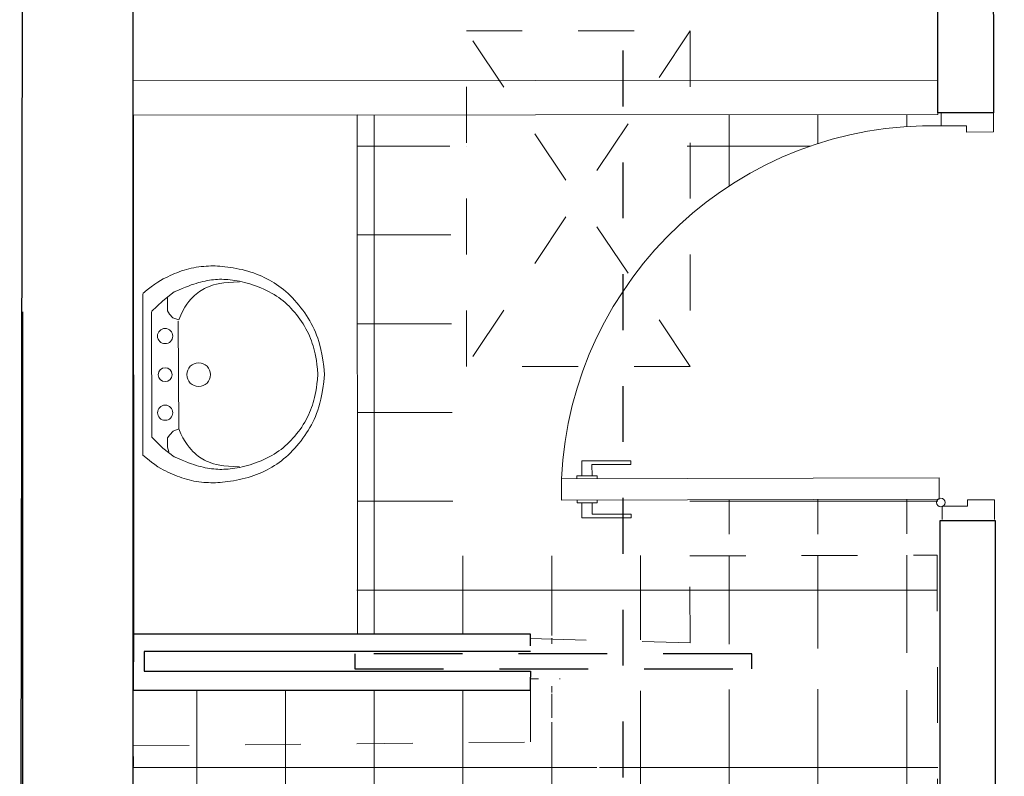
# Model space of a CAD drawing. Units: millimetres. Extents: x 0 to 47737, y 21766 to 21978.
# Drawn here: x 47725 to 47727, y 21848 to 21850 of the extents above; entities that cross this region are included whole.
import ezdxf

# ---------------------------------------------------------------- set-up
doc = ezdxf.new("R2010")
doc.units = ezdxf.units.MM
doc.header["$LTSCALE"] = 0.5
for name, pattern in [('DASHED2', [9.524999999999999, 6.35, -3.175]), ('HIDDEN2', [4.762499999999999, 3.175, -1.5875]), ('PHANTOM2', [31.750000000000004, 15.875, -3.175, 3.175, -3.175, 3.175, -3.175])]:
    doc.linetypes.add(name, pattern=pattern)
for name, color, linetype, lineweight in [('A-Elev-Iden', 7, 'PHANTOM2', 25), ('ARTEFACTOS', 8, 'Continuous', 9), ('MOBIL', 8, 'Continuous', 15), ('MUROS', 7, 'Continuous', 30), ('TABIQUES', 7, 'Continuous', 30), ('VENTANAS', 8, 'Continuous', 15)]:
    doc.layers.add(name, color=color, linetype=linetype, lineweight=lineweight)
doc.layers.add('TERRENO', color=7, linetype='Continuous')

# ---------------------------------------------------------------- blocks, each defined once
blk = doc.blocks.new('Lavavo-pl-002')
for p, q in [((0.06276760008512944, 0.1448900753164343), (0.06276760008512969, -0.1431099246835653)), ((0.0984673511145881, 0.1331754729951317), (0.1190376716024112, 0.1489549544181287)), ((0.07876760008512934, 0.1139758045059323), (0.0984673511145881, 0.1331754729951317)), ((0.1069158750883221, 0.1148272386744638), (0.1069158750883221, 0.1396563310437069)), ((0.1069158750883221, 0.1232674254414195), (0.1069158750883221, 0.1317076137546654)), ((0.07876760008512915, 0.112890075316435), (0.07876760008512934, -0.1111099246835603)), ((0.1109564739263518, 0.1093227672958603), (0.1069158750883221, 0.1148272386744638)), ((0.1168337090345591, 0.1027174038063423), (0.1109564739263518, 0.1093227672958603)), ((0.1263037652066322, 0.09643970404368774), (0.1271173486645134, -0.09618946043609086)), ((0.1168337090345591, -0.09985152398397032), (0.1109564739263518, -0.1064568874734883)), ((0.07876760008512934, -0.1111099246835603), (0.0984673511145881, -0.1303095931727597)), ((0.1109564739263518, -0.1064568874734883), (0.1069158750883221, -0.1119613588520918)), ((0.1069158750883221, -0.1119613588520918), (0.1069158750883221, -0.1204015456190475)), ((0.1069158750883221, -0.1204015456190475), (0.1069158750883221, -0.1288417339322934)), ((0.0984673511145881, -0.1303095931727597), (0.1190376716024112, -0.1460890745957567)), ((0.1069158750883221, -0.1288417339322934), (0.1094871639538487, -0.1369149566622777))]:
    blk.add_line(p, q)
for points in [[(0.06276760008512969, 0.1459758045059373), (0.0708985949044259, 0.1526925717510568), (0.07802171773169439, 0.1582415910344659), (0.084280950280082, 0.1627848364796125), (0.08982027426273553, 0.1664842822099449), (0.09478367139280178, 0.1695019023489109), (0.09931512338342759, 0.1719996710199589), (0.1035586119477598, 0.1741395623465367), (0.1076581187989451, 0.1760835504520926), (0.1117350438055432, 0.1779644932072549), (0.1158204594577641, 0.1797987834713737), (0.1199228564012309, 0.1815736978509793), (0.1240507252815664, 0.1832765129526021), (0.1282125567443934, 0.1848945053827724), (0.1324168414353351, 0.1864149517480207), (0.1366720700000141, 0.1878251286548773), (0.1409867330840535, 0.1891123127098726), (0.1453643684564627, 0.1902666079395528), (0.1497887023797979, 0.1912894280505286), (0.1542385082400018, 0.1921850141694262), (0.1586925594230173, 0.1929576074228719), (0.1631296293147868, 0.1936114489374924), (0.1675284913012534, 0.1941507798399138), (0.1718679187683595, 0.1945798412567627), (0.1761266851020481, 0.1949028743146654), (0.1802938232180004, 0.1951234132863139), (0.1843994041508517, 0.1952421650286627), (0.1884837584649761, 0.195259129544732), (0.1925872167247474, 0.1951743068375417), (0.1967501094945395, 0.194987696910112), (0.2010127673387264, 0.194699299765463), (0.2054155208216821, 0.1943091154066149), (0.2099987005077805, 0.1938171438365876), (0.2147891934407158, 0.1932226782024536), (0.2197601125814634, 0.192522184227494), (0.2248711273703192, 0.1917114207790421), (0.2300819072475791, 0.1907861467244315), (0.2353521216535387, 0.1897421209309955), (0.240641440028494, 0.1885751022660676), (0.2459095318127406, 0.187280849596981), (0.2511160664465744, 0.1858551217910694), (0.2562277889059755, 0.1842950914265548), (0.2612397463096606, 0.1826035859252151), (0.2661540613120311, 0.1807848464197169), (0.2709728565674878, 0.1788431140427267), (0.2756982547304321, 0.1767826299269111), (0.280332378455265, 0.1746076352049367), (0.2848773503963878, 0.1723223710094701), (0.2893352932082014, 0.169931078473178), (0.2937093908769773, 0.1674348178789752), (0.2980070727164682, 0.1648219261107703), (0.3022368293722969, 0.1620775592027201), (0.3064071514900864, 0.1591868731889816), (0.3105265297154595, 0.1561350241037116), (0.3146034546940392, 0.1529071679810669), (0.3186464170714483, 0.1494884608552045), (0.3226639074933097, 0.1458640587602812), (0.3266598175067015, 0.1420258328579312), (0.3306196422645216, 0.1379925148196967), (0.3345242778211231, 0.1337895514445976), (0.338354620230859, 0.1294423895316534), (0.3420915655480824, 0.1249764758798839), (0.3457160098271465, 0.1204172572883087), (0.3492088491224041, 0.1157901805559474), (0.3525509794882085, 0.1111206924818197), (0.3557275422993891, 0.1064268178815203), (0.3587406602126821, 0.1016968936369443), (0.3615967012053001, 0.09691183464656192), (0.3643020332544555, 0.09205255580884335), (0.3668630243373611, 0.08709997202225878), (0.3692860424312293, 0.08203499818527837), (0.3715774555132728, 0.07683854919637231), (0.373743631560704, 0.07149153995401081), (0.3757923536552264, 0.0659370685815783), (0.3777370652965057, 0.05996696610211631), (0.3795926250886986, 0.05333524676358058), (0.3813738916359615, 0.04579592481392691), (0.3830957235424511, 0.03710301450111106), (0.3847729794123239, 0.02701053007308881), (0.3864205178497365, 0.01527248577781592), (0.3880531974588454, 0.001642895863248178)], [(0.1190376716024112, 0.1489549544181287), (0.1265548079607985, 0.1521291990198941), (0.1332595342083556, 0.1549038589370177), (0.1392594182907235, 0.1573190531617589), (0.1446620281535434, 0.1594149006863773), (0.1495749317424567, 0.1612315205031324), (0.1541056970031044, 0.1628090316042837), (0.1583618918811277, 0.1641875529820906), (0.162451084322168, 0.1654072036288126), (0.1664634449456938, 0.1665017694662249), (0.1704195550664839, 0.1674797041341653), (0.1743225986731447, 0.168343128201987), (0.1781757597542824, 0.1690941622390436), (0.1819822222985033, 0.1697349268146883), (0.1857451702944138, 0.1702675424982747), (0.18946778773062, 0.170694129859156), (0.1931532585957283, 0.1710168094666858), (0.1968077739825869, 0.171237348460985), (0.200449553401011, 0.1713561002652458), (0.2040998234650581, 0.171373064873428), (0.2077798107887854, 0.1712882422794915), (0.2115107419862501, 0.1711016324773959), (0.2153138436715094, 0.1708132354611011), (0.2192103424586208, 0.1704230512245669), (0.2232214649616413, 0.1699310797617531), (0.2273634849180149, 0.1693359073572407), (0.2316328645587321, 0.1686304654580955), (0.23602111323817, 0.1678062718020042), (0.2405197403107057, 0.166854844126654), (0.2451202551307162, 0.1657677001697316), (0.2498141670525786, 0.1645363576689239), (0.2545929854306701, 0.163152334361918), (0.2594482196193678, 0.1616071479864007), (0.2643671336502372, 0.1598954971288038), (0.2693200102635982, 0.1580248037705388), (0.2742728868769592, 0.1560056707417622), (0.2791918009078286, 0.1538487008726305), (0.2840427897737148, 0.1515644969933), (0.2887918908921262, 0.1491636619339271), (0.293405141680571, 0.1466567985246684), (0.2978485795565577, 0.1440545095956802), (0.3020974401370196, 0.1413642171283741), (0.3061637518365891, 0.1385806197091818), (0.3100687412693233, 0.1356952350757904), (0.3138336350492795, 0.1326995809658867), (0.3174796597905152, 0.1295851751171576), (0.3210280421070874, 0.12634353526729), (0.3245000086130535, 0.1229661791539709), (0.3279167859224707, 0.1194446245148871), (0.3312928788878891, 0.1157746302193856), (0.3346159053158294, 0.1119689196634525), (0.3378667612513052, 0.1080444573747343), (0.3410263427393302, 0.1040182078808772), (0.3440755458249181, 0.09990713570952746), (0.3469952665530823, 0.09572820538833135), (0.3497664009688365, 0.09149838144493515), (0.3523698451171942, 0.08723462840698513), (0.3547916248099841, 0.0829505532404024), (0.3570382849262947, 0.0786463326642074), (0.3591215001120295, 0.0743187858356954), (0.3610529450130921, 0.0699647319121617), (0.3628442942753859, 0.06558099005090154), (0.3645072225448146, 0.06116437940921023), (0.3660534044672815, 0.05671171914438303), (0.3674945146886903, 0.0522198284137152), (0.3688411665207393, 0.04766043299791944), (0.3700997279383063, 0.04290488517137796), (0.3712755055820636, 0.0377994438318904), (0.372373806092684, 0.03219036787725638), (0.37339993611084, 0.02592391620527551), (0.3743592022772041, 0.01884634771374744), (0.3752569112324489, 0.01080392130047179), (0.3760983696172469, 0.001642895863248177)], [(0.1271173486645134, 0.09905534025846285), (0.1308397192649471, 0.1075445836259535), (0.1345737882171754, 0.1149412436145425), (0.1382899864857958, 0.1213517217147725), (0.1419587450354055, 0.1268824194171862), (0.1455504948306018, 0.1316397382123264), (0.1490356668359821, 0.1357300795907357), (0.1523846920161436, 0.1392598450429568), (0.1555680013356837, 0.1423354360595325), (0.1585733361240785, 0.1450531192461569), (0.1614576791703193, 0.1474686216691295), (0.1642953236282762, 0.1496275355099015), (0.1671605626518195, 0.1515754529499238), (0.1701276893948193, 0.1533579661706476), (0.1732709970111456, 0.1550206673535238), (0.1766647786546688, 0.1566091486800036), (0.1803833274792588, 0.1581690023315379), (0.1845110192810468, 0.1597293860986072), (0.1891725604252075, 0.1612537202078095), (0.1945027399191766, 0.1626889904947721), (0.2006363467703896, 0.1639821827951225), (0.2077081699862822, 0.1650802829444881), (0.2158529985742902, 0.1659302767784963), (0.225205621541849, 0.1664791501327745), (0.2359008278963943, 0.16667388884295)], [(0.1271173486645134, 0.09905534025846285), (0.1168337090345591, 0.1027174038063423)], [(0.06276760008512969, -0.1431099246835653), (0.0708985949044259, -0.1498266919286848), (0.07802171773169439, -0.1553757112120939), (0.084280950280082, -0.1599189566572405), (0.08982027426273553, -0.1636184023875729), (0.09478367139280178, -0.1666360225265389), (0.09931512338342759, -0.1691337911975869), (0.1035586119477598, -0.1712736825241647), (0.1076581187989451, -0.1732176706297206), (0.1117350438055432, -0.1750986133848829), (0.1158204594577641, -0.1769329036490017), (0.1199228564012309, -0.1787078180286073), (0.1240507252815664, -0.1804106331302301), (0.1282125567443934, -0.1820286255604004), (0.1324168414353351, -0.1835490719256487), (0.1366720700000141, -0.1849592488325053), (0.1409867330840535, -0.1862464328875006), (0.1453643684564627, -0.1874007281171808), (0.1497887023797979, -0.1884235482281566), (0.1542385082400018, -0.1893191343470542), (0.1586925594230173, -0.1900917276004999), (0.1631296293147868, -0.1907455691151204), (0.1675284913012534, -0.1912849000175418), (0.1718679187683595, -0.1917139614343907), (0.1761266851020481, -0.1920369944922934), (0.1802938232180004, -0.1922575334639419), (0.1843994041508517, -0.1923762852062907), (0.1884837584649761, -0.19239324972236), (0.1925872167247474, -0.1923084270151697), (0.1967501094945395, -0.19212181708774), (0.2010127673387264, -0.1918334199430911), (0.2054155208216821, -0.1914432355842429), (0.2099987005077805, -0.1909512640142156), (0.2147891934407158, -0.1903567983800816), (0.2197601125814634, -0.189656304405122), (0.2248711273703192, -0.1888455409566701), (0.2300819072475791, -0.1879202669020595), (0.2353521216535387, -0.1868762411086235), (0.240641440028494, -0.1857092224436956), (0.2459095318127406, -0.1844149697746091), (0.2511160664465744, -0.1829892419686974), (0.2562277889059755, -0.1814292116041828), (0.2612397463096606, -0.1797377061028432), (0.2661540613120311, -0.1779189665973449), (0.2709728565674878, -0.1759772342203547), (0.2756982547304321, -0.1739167501045391), (0.280332378455265, -0.1717417553825647), (0.2848773503963878, -0.1694564911870982), (0.2893352932082014, -0.167065198650806), (0.2937093908769773, -0.1645689380566032), (0.2980070727164682, -0.1619560462883983), (0.3022368293722969, -0.1592116793803481), (0.3064071514900864, -0.1563209933666096), (0.3105265297154595, -0.1532691442813396), (0.3146034546940392, -0.1500412881586949), (0.3186464170714483, -0.1466225810328325), (0.3226639074933097, -0.1429981789379093), (0.3266598175067015, -0.1391599530355592), (0.3306196422645216, -0.1351266349973247), (0.3345242778211231, -0.1309236716222256), (0.338354620230859, -0.1265765097092814), (0.3420915655480824, -0.1221105960575119), (0.3457160098271465, -0.1175513774659367), (0.3492088491224041, -0.1129243007335754), (0.3525509794882085, -0.1082548126594477), (0.3557275422993891, -0.1035609380591483), (0.3587406602126821, -0.09883101381457228), (0.3615967012053001, -0.09404595482418993), (0.3643020332544555, -0.08918667598647136), (0.3668630243373611, -0.08423409219988678), (0.3692860424312293, -0.07916911836290638), (0.3715774555132728, -0.07397266937400032), (0.373743631560704, -0.06862566013163883), (0.3757923536552264, -0.06307118875920632), (0.3777370652965057, -0.05710108627974432), (0.3795926250886986, -0.0504693669412086), (0.3813738916359615, -0.04293004499155492), (0.3830957235424511, -0.03423713467873907), (0.3847729794123239, -0.02414465025071681), (0.3864205178497365, -0.01240660595544393), (0.3880531974588454, 0.001222983959123813)], [(0.1190376716024112, -0.1460890745957567), (0.1265548079607985, -0.1492633191975221), (0.1332595342083556, -0.1520379791146457), (0.1392594182907235, -0.1544531733393869), (0.1446620281535434, -0.1565490208640054), (0.1495749317424567, -0.1583656406807605), (0.1541056970031044, -0.1599431517819117), (0.1583618918811277, -0.1613216731597186), (0.162451084322168, -0.1625413238064407), (0.1664634449456938, -0.1636358896438529), (0.1704195550664839, -0.1646138243117933), (0.1743225986731447, -0.165477248379615), (0.1781757597542824, -0.1662282824166716), (0.1819822222985033, -0.1668690469923163), (0.1857451702944138, -0.1674016626759027), (0.18946778773062, -0.167828250036784), (0.1931532585957283, -0.1681509296443138), (0.1968077739825869, -0.168371468638613), (0.200449553401011, -0.1684902204428738), (0.2040998234650581, -0.1685071850510561), (0.2077798107887854, -0.1684223624571195), (0.2115107419862501, -0.1682357526550239), (0.2153138436715094, -0.1679473556387291), (0.2192103424586208, -0.1675571714021949), (0.2232214649616413, -0.1670651999393811), (0.2273634849180149, -0.1664700275348688), (0.2316328645587321, -0.1657645856357235), (0.23602111323817, -0.1649403919796323), (0.2405197403107057, -0.163988964304282), (0.2451202551307162, -0.1629018203473596), (0.2498141670525786, -0.1616704778465519), (0.2545929854306701, -0.160286454539546), (0.2594482196193678, -0.1587412681640287), (0.2643671336502372, -0.1570296173064318), (0.2693200102635982, -0.1551589239481668), (0.2742728868769592, -0.1531397909193903), (0.2791918009078286, -0.1509828210502585), (0.2840427897737148, -0.148698617170928), (0.2887918908921262, -0.1462977821115551), (0.293405141680571, -0.1437909187022964), (0.2978485795565577, -0.1411886297733082), (0.3020974401370196, -0.1384983373060021), (0.3061637518365891, -0.1357147398868098), (0.3100687412693233, -0.1328293552534184), (0.3138336350492795, -0.1298337011435147), (0.3174796597905152, -0.1267192952947856), (0.3210280421070874, -0.123477655444918), (0.3245000086130535, -0.1201002993315989), (0.3279167859224707, -0.1165787446925151), (0.3312928788878891, -0.1129087503970136), (0.3346159053158294, -0.1091030398410805), (0.3378667612513052, -0.1051785775523623), (0.3410263427393302, -0.1011523280585052), (0.3440755458249181, -0.09704125588715545), (0.3469952665530823, -0.09286232556595936), (0.3497664009688365, -0.08863250162256316), (0.3523698451171942, -0.08436874858461314), (0.3547916248099841, -0.08008467341803041), (0.3570382849262947, -0.07578045284183542), (0.3591215001120295, -0.07145290601332342), (0.3610529450130921, -0.0670988520897897), (0.3628442942753859, -0.06271511022852956), (0.3645072225448146, -0.05829849958683823), (0.3660534044672815, -0.05384583932201104), (0.3674945146886903, -0.04935394859134321), (0.3688411665207393, -0.04479455317554744), (0.3700997279383063, -0.04003900534900597), (0.3712755055820636, -0.0349335640095184), (0.372373806092684, -0.02932448805488438), (0.37339993611084, -0.02305803638290353), (0.3743592022772041, -0.01598046789137545), (0.3752569112324489, -0.007938041478099801), (0.3760983696172469, 0.001222983959123815)], [(0.1271173486645134, -0.09618946043609086), (0.1168337090345591, -0.09985152398397032)], [(0.1271173486645134, -0.09618946043609086), (0.1308397192649471, -0.1046787038035815), (0.1345737882171754, -0.1120753637921705), (0.1382899864857958, -0.1184858418924005), (0.1419587450354055, -0.1240165395948142), (0.1455504948306018, -0.1287738583899544), (0.1490356668359821, -0.1328641997683637), (0.1523846920161436, -0.1363939652205848), (0.1555680013356837, -0.1394695562371605), (0.1585733361240785, -0.1421872394237849), (0.1614576791703193, -0.1446027418467575), (0.1642953236282762, -0.1467616556875295), (0.1671605626518195, -0.1487095731275519), (0.1701276893948193, -0.1504920863482757), (0.1732709970111456, -0.1521547875311519), (0.1766647786546688, -0.1537432688576316), (0.1803833274792588, -0.1553031225091659), (0.1845110192810468, -0.1568635062762352), (0.1891725604252075, -0.1583878403854375), (0.1945027399191766, -0.1598231106724001), (0.2006363467703896, -0.1611163029727505), (0.2077081699862822, -0.1622144031221162), (0.2158529985742902, -0.1630643969561243), (0.225205621541849, -0.1636132703104025), (0.2359008278963943, -0.163808009020578)]]:
    blk.add_lwpolyline(points)
for centre, radius in [((0.1027676000851274, 0.06997580450593532), 0.01358511049612349), ((0.1627676000851296, 0.0008900753164345554), 0.02121230500171312), ((0.1027676000851273, 0.0008900753164345016), 0.0124710059787313), ((0.1027676000851274, -0.06710992468356335), 0.01358511049612349)]:
    blk.add_circle(centre, radius)
blk = doc.blocks.new('Puerta1-pl-002')
for p, q in [((-0.1033663195647705, 1.07437674915181), (-0.1033663195647705, 0.1372314817681399)), ((-0.05011361169084694, 1.07437674915181), (-0.1033663195647705, 1.07437674915181)), ((-0.05011361169084694, 1.07437674915181), (-0.05011361169084694, 0.1372314817681399)), ((-0.1103512819793195, 1.035875143691328), (-0.1103512819793195, 0.9858558765849068)), ((-0.1103512819793195, 1.035875143691328), (-0.1033663195647705, 1.035875143691328)), ((-0.04312864927652527, 1.035875143691328), (-0.05011361169084694, 1.035875143691328)), ((-0.04312864927652527, 1.035875143691328), (-0.04312864927652527, 0.9858558765849068)), ((-0.1475132123648564, 1.023648729267762), (-0.1475132123648564, 0.9017151647294952)), ((-0.1475132123648564, 1.023648729267762), (-0.1103512819793195, 1.023648729267762)), ((-0.005966718890874745, 1.023648729267762), (-0.04312864927652527, 1.023648729267762)), ((-0.005966718890874745, 1.023648729267762), (-0.005966718890874745, 0.9017151647294952)), ((-0.1383224777983401, 0.9985702423987561), (-0.1383224777983401, 0.9017151647294952)), ((-0.1383224777983401, 0.9985702423987561), (-0.1103512819793195, 0.9985702423987561)), ((-0.1103512819793195, 0.9858558765849068), (-0.1033663195647705, 0.9858558765849068)), ((-0.04312864927652527, 0.9858558765849068), (-0.05011361169084694, 0.9858558765849068)), ((-0.01515745345727737, 0.9985702423987561), (-0.04312864927652527, 0.9985702423987561)), ((-0.01515745345727737, 0.9985702423987561), (-0.01515745345727737, 0.9017151647294952)), ((-0.1475132123648564, 0.9017151647294952), (-0.1383224777983401, 0.9017151647294952)), ((-0.005966718890874745, 0.9017151647294952), (-0.01515745345727737, 0.9017151647294952)), ((-0.9767718424043892, 0.1295690400889384), (-1.010105175737806, 0.1295690400889384)), ((-0.9767718424043892, 0.1295690400889384), (-0.9767718424043892, 0.06666666666666288)), ((-0.05011361169084694, 0.1372314817681399), (-0.1033663195647705, 0.1372314817681399)), ((-0.03333333333347355, 0.1295690400889384), (-1.13686837721616e-13, 0.1295690400889384)), ((-0.03333333333347355, 0.1295690400889384), (-0.03333333333347355, 0.06666666666666288)), ((-0.9613842474423677, 0.06666666666666288), (-0.9767718424043892, 0.06666666666666288)), ((-0.9613842474423677, 0.06666666666666288), (-0.9613842474423677, -2.842170943040401e-14)), ((-0.04872092829555186, 0.06666666666666288), (-0.03333333333347355, 0.06666666666666288)), ((-0.04872092829555186, 0.06666666666666288), (-0.04872092829555186, -5.684341886080801e-14)), ((-0.9613842474423677, -2.842170943040401e-14), (-1.010105175737806, 2.842170943040401e-14)), ((-0.04872092829555186, -5.684341886080801e-14), (0, 0))]:
    blk.add_line(p, q)
blk.add_circle((-0.04211211880073051, 0.1328436718424655), 0.01064309521024434)
blk.add_arc((-0.05712273854845762, 0.1555243753366824), 0.9200153007699398, 92.88112486787209, 181.6166345332091)
blk = doc.blocks.new('sgt')
at = {"layer": 'ARTEFACTOS', "ltscale": 0.1}
h = blk.add_hatch(dxfattribs=at)
h.set_pattern_fill('NET', color=256, scale=0.05, angle=270)
h.set_pattern_definition([(270, (21859.41327751378, -47735.01649880857), (0.15875, 1.580831309538448e-17), []), (2.197154778051754e-15, (21859.41327751378, -47735.01649880857), (-6.087679127152361e-18, 0.15875), [])])
h.paths.add_polyline_path([(-11.31158981068802, -8.927190048962075), (-11.31158981068802, -9.111217186895374), (-10.8963293703564, -9.111217186895374), (-10.8963293703564, -8.927190048962075)])
edge = h.paths.add_edge_path()
edge.add_line((-10.91168572194874, -8.360095165262464), (-10.91168572195602, -8.888684442550584))
edge.add_line((-10.91168572195602, -8.888684442550584), (-11.31158981068802, -8.888593807096186))
edge.add_line((-11.31158981068802, -8.888593807096186), (-11.31158981068802, -8.927190048962075))
edge.add_line((-11.31158981068802, -8.927190048962075), (-10.8963293703564, -8.927190048962075))
edge.add_line((-10.8963293703564, -8.927190048962075), (-10.8963293703564, -8.806791576796968))
edge.add_line((-10.8963293703564, -8.806791576796968), (-10.29632937035785, -8.806791576796968))
edge.add_line((-10.29632937035785, -8.806791576796968), (-10.29632937035785, -8.927190048962075))
edge.add_line((-10.29632937035785, -8.927190048962075), (-10.01562574950731, -8.927190048962075))
edge.add_arc((-9.383185427221179, -9.020839840566623), 0.6393364096612677, 88.82053029162978, 171.5770265196896, ccw=False)
edge.add_line((-9.370025214077032, -8.381638891325565), (-9.370025214077032, -8.360091500551789))
edge.add_line((-9.370025214077032, -8.360091500551789), (-9.68578268258716, -8.360091500508133))
edge.add_line((-9.68578268258716, -8.360091500508133), (-10.91168572194874, -8.360095165262464))
edge = h.paths.add_edge_path()
edge.add_line((-12.49045686285172, -9.06992961029755), (-12.50093339561863, -9.213657285200497))
edge.add_line((-12.50093339561863, -9.21365728519595), (-12.49569512923517, -8.837249302491728))
edge.add_line((-12.49569512923335, -8.837249302494456), (-12.63911045581335, -8.927190048958428))
edge.add_line((-12.63911045581335, -8.927190048954799), (-12.79639885412218, -9.092317296367115))
edge.add_line((-12.79639885412325, -9.092317296373949), (-12.89711849128179, -9.0561981935057))
edge.add_line((-12.89711849128071, -9.056198193502496), (-12.91718623817724, -9.09223094592744))
edge.add_arc((-12.86717797785604, -9.08183201445354), 0.0510780175410538, -11.83777498765238, 191.7469231735363, ccw=False)
edge.add_line((-12.81718626960355, -9.092310229083523), (-12.8170990273029, -9.092294534413668))
edge.add_line((-12.8170990273029, -9.092294534413668), (-12.8176622220235, -9.802643118207925))
edge.add_line((-12.8176622220235, -9.802643118207925), (-11.51158898178255, -9.802658951193735))
edge.add_line((-11.51158898178255, -9.802658951193735), (-11.51158898178255, -8.363267879365594))
edge.add_line((-11.51158898178255, -8.363267879365594), (-12.81701180999662, -8.363267879365594))
edge.add_line((-12.81701180999517, -8.363267879365594), (-12.81701180999516, -8.38844028375024))
edge.add_arc((-1.16477537110768, -8.615976009466976), 11.65445779666338, 178.8813151719996, 182.3422582080901)
edge.add_line((-12.80949615209829, -9.092278924654238), (-12.49569512923335, -8.806791576796968))
edge.add_line((-12.49569512923335, -8.806791576796968), (-11.89569512923481, -8.806791576796968))
edge.add_line((-11.89569512923481, -8.806791576796968), (-11.89569512923481, -9.206863633669855))
edge.add_line((-11.89569512923481, -9.206863633669855), (-12.49569512923335, -9.206719519926992))
edge.add_line((-12.49569512923335, -9.206719519926992), (-12.49569512923335, -9.05619819349522))
edge.add_line((-12.49569512923335, -9.05619819349522), (-12.4904568628499, -9.06992961029573))
edge = h.paths.add_edge_path(flags=16)
edge.add_arc((-11.81591581125394, -9.348656407899398), 0.1733293757266563, 120.03979565665449, 144.3905315424633, ccw=False)
edge.add_arc((-11.8453871208003, -9.297692383006506), 0.1144575665171258, 89.95457410714943, 120.03979565881329, ccw=False)
edge.add_arc((-11.8453871208294, -9.297692383006506), 0.1144575665172192, 59.869352573564015, 89.95457409216078, ccw=False)
edge.add_arc((-11.87493920502675, -9.34860961229424), 0.1733293757189865, 35.51861663112351, 59.86935257664197, ccw=False)
edge.add_arc((-11.92157478605077, -9.381897316721734), 0.2306263973121355, 16.45148085830732, 35.518616623690775, ccw=False)
edge.add_arc((-11.99517925782857, -9.403632172979997), 0.3073728776373796, -0.04542589491398985, 16.45148086709139, ccw=False)
edge.add_arc((-11.99517925779219, -9.403632172950893), 0.3073728776019023, 343.4576673441624, 359.95457409966986, ccw=False)
edge.add_arc((-11.68022612072673, -9.509909992331814), 0.0276439171292173, 137.2591180952955, 275.7979577735848)
edge.add_arc((-12.27389925625175, -9.454621555065387), 0.6021841302409346, 345.73306630857104, 352.09769341583444, ccw=False)
edge.add_line((-11.69028761843947, -9.603023653857235), (-11.66944163097651, -9.633594431179517))
edge.add_arc((-11.66947655753029, -9.677647354386863), 0.04405293705278313, -0.045425900475606795, 89.9545740995245, ccw=False)
edge.add_line((-11.62542363432294, -9.677682280940644), (-11.62547253149387, -9.739356373444025))
edge.add_arc((-11.6549863465516, -9.745357251973473), 0.03011769948837338, -241.05939773745501, 11.492962609731478, ccw=False)
edge.add_line((-11.66956038126227, -9.719000595607213), (-11.71228236769093, -9.671905234157748))
edge.add_arc((-11.81591246545213, -9.676014915959968), 0.1037115550276273, -112.22902057350541, 2.2710014203938726, ccw=False)
edge.add_line((-11.85514755230543, -9.772018533629307), (-11.8651323164413, -9.772387495286239))
edge.add_arc((-11.83823761494932, -9.584223551071773), 0.1900762869754276, 194.967579896363, 261.8656787699028, ccw=False)
edge.add_line((-12.02186501669348, -9.633315018749272), (-12.03348883356739, -9.633385994275159))
edge.add_arc((-11.80432590043711, -9.575694322506024), 0.2363133066772515, 166.9350868023291, 194.1305513369538, ccw=False)
edge.add_arc((-12.01874926522214, -9.506184508252773), 0.02253160657167327, 225.570330929571, 507.4724699970947)
edge.add_arc((-12.05124016953414, -9.446316994690278), 0.04962207576141223, 285.7791791563845, 432.8114598215201)
edge.add_arc((-12.08349182566599, -9.31849342539499), 0.09310267059382148, 300.2593467764956, 361.317206935683)
edge.add_arc((-11.76933307198487, -9.382018018812232), 0.230626397294308, 144.3905315367117, 163.457667336903, ccw=False)
edge = h.paths.add_edge_path()
edge.add_arc((-12.62749712352888, -9.409190020807728), 0.3974094150972624, -34.342645681427825, 7.1782815921911265, ccw=False)
edge.add_arc((-12.39323209215945, -9.718781082585338), 0.1268999887906989, -151.2930202971229, 42.29446370385898, ccw=False)
edge.add_arc((-12.52530213132923, -9.699648895359132), 0.08273498734755509, 53.056673977125286, 284.5375130115746, ccw=False)
edge.add_arc((-12.17565536440088, -9.417721519661427), 0.3694909482558878, 158.2579387062282, 215.7362624371359, ccw=False)
edge.add_arc((-12.37411109230379, -9.34003065944853), 0.1563800819278124, 91.26215549804022, 157.7634172135609, ccw=False)
edge.add_arc((-12.44022250857233, -9.382305813996936), 0.2082689654584331, 6.278049883411313, 72.4887070881914, ccw=False)
edge = h.paths.add_edge_path(flags=0)
edge.add_arc((-11.80511097613635, -9.35313025333744), 0.1535216477156485, 124.5740632881531, 148.9908175839215, ccw=False)
edge.add_arc((-11.84822337572405, -9.29057470735279), 0.07754878853855339, 89.95457409141329, 124.57406328697829, ccw=False)
edge.add_arc((-11.84822337570222, -9.290574707345513), 0.07754878853195371, 55.335084918938776, 89.95457410835297, ccw=False)
edge.add_arc((-11.89143491306822, -9.353061812973465), 0.1535216477081289, 30.918330617041477, 55.33508491378461, ccw=False)
edge.add_arc((-11.96036220432143, -9.394343902131368), 0.2338657972450303, 13.911419290649974, 30.918330621341283, ccw=False)
edge.add_arc((-12.06961323491123, -9.421403907675995), 0.3464181476650706, -0.04542589836830757, 13.91141929032051, ccw=False)
edge.add_arc((-12.06961323485302, -9.421403907654167), 0.3464181476066223, 345.997728912671, 359.95457409735724, ccw=False)
edge.add_arc((-11.96040524973432, -9.44863711445214), 0.2338657972696077, 328.99081758311576, 345.9977289247557, ccw=False)
edge.add_arc((-11.89154350453464, -9.49002844709321), 0.1535216477014736, 304.57406327460995, 328.9908175705207, ccw=False)
edge.add_arc((-11.84843110497604, -9.552583993063308), 0.07754878855274626, 269.95457410299866, 304.5740632742252, ccw=False)
edge.add_arc((-11.84843110498332, -9.552583993070584), 0.07754878854636033, 235.3350849128082, 269.95457410801623, ccw=False)
edge.add_arc((-11.80521956760276, -9.490096887457184), 0.1535216477190215, 210.9183306245878, 235.3350849038637, ccw=False)
edge.add_arc((-11.7362922764114, -9.44881479828473), 0.2338657972101745, 193.9114192956646, 210.9183306359698, ccw=False)
edge.add_arc((-11.62704124578158, -9.421754792783759), 0.3464181476579482, 179.9545740966444, 193.9114192854752, ccw=False)
edge.add_arc((-11.62704124580341, -9.421754792769207), 0.3464181476361563, 165.9977289033296, 179.9545740991495, ccw=False)
edge.add_arc((-11.73624923097668, -9.39452158597851), 0.2338657972486963, 148.9908175868332, 165.997728905599, ccw=False)
edge = h.paths.add_edge_path(flags=0)
edge.add_line((-11.80260821689444, -9.536954616283765), (-11.88854536006693, -9.536886482586851))
edge.add_arc((-11.84555552948223, -9.510106539957633), 0.05064870048605606, -32.011144656215095, 211.9202928472359, ccw=False)
h.paths.add_polyline_path([(-11.92280849460803, -8.991447918240738), (-11.92226970504271, -8.462950746798015), (-11.52226983076253, -8.463267879364139), (-11.5228086203133, -8.991765050821414)], flags=17)
edge = h.paths.add_edge_path(flags=16)
edge.add_arc((-12.37867629546236, -9.471623967270716), 0.02439260169436071, 87.75034652068302, 272.15880168559033, ccw=False)
edge.add_arc((-12.37679994204518, -9.471625454905734), 0.02439260169296217, -92.24965339394453, 92.15880160021771, ccw=False)
h.paths.add_polyline_path([(-11.7905304321248, -8.873952695939806), (-11.79457068277407, -8.87053078450117), (-11.79858529839839, -8.866903198351793), (-11.80257816408994, -8.863061805575853), (-11.80653478985187, -8.859025349331205), (-11.81043609194603, -8.854819291555032), (-11.81426298658334, -8.85046909419907), (-11.8179963900111, -8.846000219178677), (-11.82161721846205, -8.841438128445589), (-11.82510638816166, -8.836808283936989), (-11.82844481535722, -8.832136147582787), (-11.83161765572731, -8.827439755979867), (-11.83462702266115, -8.822707444327534), (-11.83747926900833, -8.817920122484793), (-11.84018074761843, -8.813058700303372), (-11.84273781132651, -8.808104087635002), (-11.84515681299672, -8.803037194345961), (-11.84744410544226, -8.79783893028798), (-11.84960604153457, -8.792490205312788), (-11.85165035922546, -8.78693411139102), (-11.8535903369775, -8.780962468961661), (-11.85544063834823, -8.774329280560778), (-11.85721592692425, -8.766788548738987), (-11.85893086627766, -8.758094276032352), (-11.86060011998052, -8.748000464998768), (-11.8622383516049, -8.736261118167022), (-11.86388520876062, -8.722420262274682), (-11.86221640674921, -8.708582035134896), (-11.86055956254131, -8.696845300750283), (-11.85887430555886, -8.686754149275657), (-11.85714558218024, -8.67806260681391), (-11.85535833878384, -8.670524699482485), (-11.85349752174079, -8.663894453369721), (-11.85154807742219, -8.65792589460034), (-11.84949495221372, -8.652373049262678), (-11.84732453757169, -8.64702775911428), (-11.8450290053006, -8.641833128465805), (-11.84260197229742, -8.636770077260735), (-11.84003705545911, -8.63181952546438), (-11.83732787166809, -8.626962393027497), (-11.83446803782863, -8.622179599900846), (-11.83145117083041, -8.617452066035185), (-11.82827088756312, -8.612760711388546), (-11.82492505613482, -8.608093874529004), (-11.82142854944686, -8.603469568486616), (-11.81780049161171, -8.59891322490148), (-11.81406000675634, -8.594450275420968), (-11.81022621897864, -8.590106151685177), (-11.80631825240562, -8.585906285356032), (-11.8023552311497, -8.581876108051802), (-11.79835627933062, -8.578041051441687), (-11.7943359166311, -8.574419835676963), (-11.79029024506599, -8.571004335019097), (-11.78621076222043, -8.567779712218908), (-11.78208896568685, -8.564731130070868), (-11.77791635305766, -8.561843751325796), (-11.77368442191073, -8.559102738763613), (-11.76938466983847, -8.556493255156965), (-11.76500859443331, -8.554000463263947), (-11.76054875712725, -8.551612705879961), (-11.75600197479071, -8.549331045796862), (-11.75136612811184, -8.547159725836536), (-11.74663909782248, -8.545102988813596), (-11.7418187646108, -8.543165077542653), (-11.73690300920134, -8.541350234831043), (-11.73188971228956, -8.539662703500653), (-11.7267767546, -8.53810672635882), (-11.72156909124169, -8.536685126906377), (-11.7162999749853, -8.53539505135268), (-11.71100973302964, -8.534232226593303), (-11.7057386925444, -8.53319237951655), (-11.70052718071383, -8.53227123702527), (-11.69541552473675, -8.53146452600049), (-11.69044405178283, -8.53076797335234), (-11.68565308904363, -8.530177305954567), (-11.67874335606757, -8.52944113643025), (-11.67026325962797, -8.52887415522855), (-11.66209700910258, -8.52871182753006), (-11.65594718544162, -8.528894587878312), (-11.65178022348118, -8.529118430618837), (-11.64752171459259, -8.529444840060023), (-11.64318262867164, -8.529877341774409), (-11.63878419566026, -8.530420160059293), (-11.63434764555132, -8.531077519219252), (-11.62989420830127, -8.53185364354431), (-11.62544511388842, -8.532752757324488), (-11.62102159227652, -8.533779084864364), (-11.61664487344387, -8.534936850461236), (-11.61233123223792, -8.536227454911568), (-11.60807712304813, -8.537641005052137), (-11.60387404513313, -8.539164784233435), (-11.59971349777334, -8.540786075784126), (-11.59558698023466, -8.542492163054703), (-11.59148599178297, -8.544270329381106), (-11.58740203169873, -8.546107858121104), (-11.58045449743804, -8.549319877180096), (-11.57498684427992, -8.55208252533339), (-11.57045737402223, -8.554583885896136), (-11.56549637092394, -8.557605440226325), (-11.5599599817142, -8.561309276541579), (-11.55370435316581, -8.565857483074069), (-11.54658563200792, -8.571412148048694), (-11.53845996501332, -8.578135359697626), (-11.53868916126521, -8.867220998028642), (-11.54682547879202, -8.873931316651579), (-11.55395299881638, -8.879474686757021), (-11.56021583142865, -8.884012968257593), (-11.56575808670459, -8.887708021073195), (-11.57072387474182, -8.890721705131), (-11.57525730561611, -8.893215880336356), (-11.57950248941779, -8.895352406616439), (-11.58360353623721, -8.897293143898423), (-11.59000682306942, -8.900241229057428), (-11.59810716366337, -8.903738244029228), (-11.60638196176296, -8.906947681985912), (-11.61262678740604, -8.909011715237284), (-11.61694246965635, -8.910295478082844), (-11.62132101881434, -8.911446302226977), (-11.62574616227357, -8.912465614266694), (-11.630196676786, -8.913357672157872), (-11.63465133910358, -8.914126733856392), (-11.63908892598556, -8.914777057318133), (-11.64348821419117, -8.915312900491699), (-11.64782798046508, -8.915738521340245), (-11.65421824825171, -8.916218136349926), (-11.66240441893751, -8.916448421448877), (-11.66854774321837, -8.916316559822008), (-11.67271048673138, -8.916126649484795), (-11.67697291458899, -8.915834872859705), (-11.68137535733695, -8.915441197983455), (-11.68595814553555, -8.914945592878212), (-11.69074816565262, -8.914347329373413), (-11.69571852785157, -8.913642894520308), (-11.70082889823243, -8.912828079155588), (-11.70603894288797, -8.911898674115946), (-11.71130832790368, -8.910850470259902), (-11.71659671936504, -8.909679258424148), (-11.7218637833721, -8.908380829452653), (-11.72706918600306, -8.906950974196661), (-11.73217967001256, -8.905386891587113), (-11.73719028476626, -8.903691412975604), (-11.74210315626988, -8.901868777822529), (-11.74692041054368, -8.899923225559178), (-11.75164417360793, -8.897858995645947), (-11.75627657146833, -8.89568032752868), (-11.76081973015971, -8.893391460660496), (-11.76527577567322, -8.890996634472685), (-11.76964789285557, -8.888496906743967), (-11.77394350175746, -8.885880608460866), (-11.77817108127056, -8.88313288892823), (-11.7823391102429, -8.88023889746546), (-11.78645606757345, -8.877183783362852)], flags=16)
h.paths.add_polyline_path([(-11.78598207396863, -8.856744363707548), (-11.78974459151505, -8.853745725617046), (-11.79338814591028, -8.85062843006017), (-11.79693395704089, -8.847383977961726), (-11.80040324477886, -8.844003870224697), (-11.80381722901075, -8.84047960776661), (-11.80719041122939, -8.836806937950314), (-11.81051041932369, -8.83299859399267), (-11.81375816280342, -8.829071555555856), (-11.81691455116379, -8.825042802309326), (-11.8199604939, -8.82092931392981), (-11.82287690052181, -8.816748070072208), (-11.8256446805317, -8.812516050413251), (-11.82824474342488, -8.808250234629668), (-11.83066312580922, -8.8039642407457), (-11.83290637269965, -8.799658240299323), (-11.83498615621647, -8.795329043190577), (-11.83691414847272, -8.790973459326779), (-11.83870202160324, -8.786588298600691), (-11.84036144772836, -8.782170370926906), (-11.84190409895382, -8.777716486198187), (-11.84334164741449, -8.773223454321851), (-11.844684683987, -8.768662992675672), (-11.84593947466055, -8.763906448511989), (-11.84711120418069, -8.758800076582702), (-11.84820505729294, -8.75319013162516), (-11.84922621875012, -8.746922868376714), (-11.85017987329775, -8.739844541574712), (-11.85107120568136, -8.731801405956503), (-11.85192451905459, -8.722429745103), (-11.85105634646607, -8.71305944906635), (-11.85015226149699, -8.705017736916489), (-11.84918738431588, -8.69794093118253), (-11.84815628638171, -8.69167529502738), (-11.84705353916797, -8.686067091606674), (-11.84587371413363, -8.68096258406149), (-11.84461138276674, -8.676208035554737), (-11.84326111652626, -8.671649709242047), (-11.84181644544879, -8.667158962482063), (-11.8402667338014, -8.662707529474574), (-11.83860030442884, -8.658292238644208), (-11.836805480154, -8.653909918401041), (-11.83487058382889, -8.64955739715515), (-11.83278393828368, -8.645231503323885), (-11.83053386635584, -8.640929065324599), (-11.82810869087552, -8.636646911567368), (-11.82550186710432, -8.632385223965684), (-11.82272738002939, -8.628157598388498), (-11.81980434702564, -8.623980984230002), (-11.81675188551162, -8.619872330855287), (-11.8135891128768, -8.615848587643995), (-11.81033514652518, -8.611926703968493), (-11.80700910385349, -8.608123629208421), (-11.80363010226574, -8.604456312736147), (-11.80021053402743, -8.600937468130724), (-11.79673589094455, -8.59756286576885), (-11.79318493967003, -8.59432404020481), (-11.78953644687135, -8.591212526014715), (-11.78576917923056, -8.588219857774675), (-11.78186190340057, -8.58533757004625), (-11.77779338605615, -8.582557197398273), (-11.7735423938575, -8.579870274406858), (-11.76909689420427, -8.57727150919527), (-11.76448165734473, -8.57476830410451), (-11.75973065425933, -8.57237123503728), (-11.7548778559285, -8.570090877889015), (-11.74995723333268, -8.567937808569695), (-11.74500275744504, -8.565922602974751), (-11.74004839924601, -8.564055836999614), (-11.73512812970876, -8.56234808654699), (-11.73027167197142, -8.560806750043412), (-11.72549175779568, -8.559426515967061), (-11.72079687110818, -8.558198895334499), (-11.71619549581374, -8.557115399147733), (-11.71169611583173, -8.5561675384306), (-11.70730721508153, -8.555346824170556), (-11.70303727748978, -8.554644767391437), (-11.69682106299297, -8.553756580797199), (-11.68902747317043, -8.552982393477578), (-11.68158742522064, -8.552616178189055), (-11.67430812385282, -8.552655780098576), (-11.66698881106277, -8.553103302976524), (-11.65954235714162, -8.553962599253282), (-11.65193339435791, -8.55524966581288), (-11.64413152435009, -8.556982070425875), (-11.6381280120986, -8.558624934477848), (-11.6340397879103, -8.559847826785699), (-11.6297846873058, -8.561229722174176), (-11.62525517417816, -8.562810824907501), (-11.62034371240588, -8.564631339257176), (-11.61494276589656, -8.566731469487422), (-11.60894479853596, -8.569151419847913), (-11.60224227423896, -8.571931394610147), (-11.59472765687678, -8.575111598038347), (-11.57416985332384, -8.590907383295416), (-11.55448533059098, -8.610122664336814), (-11.55466378563142, -8.83520832278009), (-11.57437875257165, -8.854392366651155), (-11.59496157705871, -8.870155534321384), (-11.60248122769553, -8.873323818101198), (-11.60918815167679, -8.876093161430617), (-11.61518994871585, -8.878503597996314), (-11.62059421853337, -8.88059516150679), (-11.62550856084999, -8.882407885648718), (-11.63004057538637, -8.883981804123323), (-11.63429786186316, -8.885356950617279), (-11.64040013380873, -8.887171759124612), (-11.64832222579571, -8.889123405337159), (-11.65602684490295, -8.890618801902747), (-11.66355057703913, -8.891677643114235), (-11.67093968528206, -8.892318690071988), (-11.67820773465792, -8.892549919619341), (-11.68554610670253, -8.892374951057718), (-11.69312868315319, -8.891793902068457), (-11.70125719013595, -8.890790383797139), (-11.7075723339949, -8.889741770166438), (-11.71195992784487, -8.888914097631641), (-11.7164577991789, -8.887959103602043), (-11.72105745063163, -8.886868312554725), (-11.72575038483774, -8.885633248959493), (-11.73052810441004, -8.884245437286154), (-11.73538211200503, -8.882696402019064), (-11.74029966743547, -8.88098085182719), (-11.74525105935027, -8.879106232263439), (-11.75020233357645, -8.877083173072606), (-11.75511953594105, -8.874922304006759), (-11.75996871230018, -8.87263425483252), (-11.76471590846631, -8.870229655287403), (-11.76932717028831, -8.867719135138032), (-11.7737685435859, -8.865113324129197), (-11.77801526988333, -8.862419663877517), (-11.78207937338448, -8.859632843435975)], flags=0)
h.paths.add_polyline_path([(-11.66044344646798, -8.880878053285414), (-11.6563145188411, -8.879320942571212), (-11.65259473448532, -8.877764037591987), (-11.64919969451148, -8.876178247468488), (-11.6460550696429, -8.874518038915994), (-11.64308653060289, -8.872737878686166), (-11.64021974810748, -8.870792233508837), (-11.63738039288728, -8.868635570121114), (-11.63449413565831, -8.866222355260106), (-11.63148664715118, -8.86350705564837), (-11.62830090041098, -8.860433989430021), (-11.62494907777, -8.856906880297174), (-11.62146066391142, -8.852819303356227), (-11.61786514348933, -8.848064833706303), (-11.61419200118689, -8.8425370464538), (-11.61047072165093, -8.836129516683286), (-11.60673078957188, -8.828735819508438), (-11.60300168959657, -8.820249530021101), (-11.60203160696983, -8.626868149563961), (-11.6065625322808, -8.61651259878272), (-11.610290735749, -8.609112980630016), (-11.61400185042294, -8.602699558221502), (-11.61766622291179, -8.597165953549847), (-11.62125419982476, -8.592405788600445), (-11.62473612777831, -8.588312685351411), (-11.62808235340344, -8.584780265795416), (-11.63126322329481, -8.581702151917852), (-11.63426640247053, -8.578982086866745), (-11.63714882952627, -8.576564298404264), (-11.63998476143752, -8.574403135469765), (-11.64284845518705, -8.57245294698805), (-11.64581416777219, -8.570668081898475), (-11.64895615615387, -8.56900288912584), (-11.6523486773367, -8.567411717602226), (-11.65834276555688, -8.564891732246906), (-11.66019244167546, -8.56428526041418), (-11.6540601422239, -8.566609000670724), (-11.64725627863663, -8.569800171309907), (-11.6413997294585, -8.573324838616827), (-11.63580605847528, -8.577587576510268), (-11.62939716516121, -8.583392294000078), (-11.62473612777831, -8.588312685351411), (-11.62125419982476, -8.592405788600445), (-11.61766622291179, -8.597165953549847), (-11.61400185042294, -8.602699558221502), (-11.610290735749, -8.609112980630016), (-11.6065625322808, -8.61651259878272), (-11.60203160696983, -8.626868149563961), (-11.60300168959657, -8.820249530021101), (-11.60673078957188, -8.828735819508438), (-11.61047072165093, -8.836129516683286), (-11.61419200118689, -8.8425370464538), (-11.61786514348933, -8.848064833706303), (-11.62146066391142, -8.852819303356227), (-11.62494907777, -8.856906880297174), (-11.62830090041098, -8.860433989430021), (-11.63304839293414, -8.865013562150125), (-11.63883912625897, -8.869855224773346), (-11.64449905394576, -8.87369653852511), (-11.65070609087707, -8.876973551276023), (-11.6585928111017, -8.88027451520611)], flags=0)
edge = h.paths.add_edge_path(flags=0)
edge.add_arc((-11.63857496211131, -8.723141760143335), 0.02121230500051752, 0, 360)
edge = h.paths.add_edge_path(flags=0)
edge.add_arc((-11.57862889381067, -8.791189308671164), 0.01358511049329536, 0, 360)
edge = h.paths.add_edge_path(flags=0)
edge.add_arc((-11.57857498096564, -8.723189330026798), 0.0124710059753852, 0, 360)
edge = h.paths.add_edge_path(flags=0)
edge.add_arc((-11.5785202079278, -8.654103622568073), 0.01358511049329536, 0, 360)
edge = h.paths.add_edge_path()
edge.add_line((-13.84620969201569, -9.206791576798423), (-13.39632937035637, -9.206791576798423))
edge.add_line((-13.3963293703564, -9.206791576798423), (-13.84638639509415, -9.206659187506457))
edge.add_line((-13.84638639509285, -9.206659187504556), (-13.84638639509285, -8.8066591875031))
edge.add_line((-13.84638639509285, -8.8066591875031), (-13.64943405365887, -8.825682625091844))
edge.add_arc((-13.16363115942659, -8.374551173721557), 0.6629660914873966, 180.1296049333837, 222.8807252333263, ccw=False)
edge.add_line((-13.82659555478313, -8.3760508234991), (-13.84691529998933, -8.407626042586001))
edge.add_line((-13.84691529998963, -8.407626042586344), (-13.84620969201602, -9.206791576798766))
edge = h.paths.add_edge_path()
edge.add_arc((-13.05331153422594, -8.35920072553563), 0.00655982171120655, 238.5861566821728, 299.6287541409122, ccw=False)
edge.add_line((-13.05673061723792, -8.364799040660728), (-13.09697830964069, -8.364803523378214))
edge.add_line((-13.09697830964069, -8.364803523378214), (-13.09597851644867, -8.806791576796968))
edge.add_line((-13.09597851644867, -8.806791576796968), (-13.15748824194452, -8.807017778213776))
edge.add_line((-13.15748824194452, -8.807017778213776), (-13.15871920694917, -8.363494080782402))
edge.add_line((-13.15871920694917, -8.363494080782402), (-13.09698004648089, -8.363267879365594))
edge.add_line((-13.09698004648089, -8.363267879365594), (-13.09597851644867, -8.806791576796968))
edge.add_line((-13.09597851644867, -8.806791576796968), (-13.09697830964069, -8.364803523378214))
edge.add_line((-13.09697830964069, -8.364803523378214), (-13.05871593714983, -8.364803795295302))
edge.add_line((-13.05871593714983, -8.364803795295302), (-13.05748923495412, -9.230138546834496))
edge.add_line((-13.05748923495412, -9.230138546830858), (-13.84614381525556, -9.236646806049787))
edge.add_line((-13.84614381525535, -9.236646806049976), (-13.84607785970155, -9.400859947185447))
edge.add_line((-13.84607785970002, -9.400859947185381), (-12.91718329730589, -9.402926685286207))
edge.add_line((-12.91718329730793, -9.402926685288548), (-12.9172088023009, -9.088478685464642))
edge.add_line((-12.91720880230059, -9.088478685465816), (-12.79632937035785, -9.092247481908998))
edge.add_arc((-12.85680141226112, -9.096399419351656), 0.06061440782881978, 3.92769508206941, 175.2632854674938)
edge.add_line((-12.91720880230059, -9.091394055729324), (-12.88227800221648, -8.388445184558805))
edge.add_line((-12.88227800221648, -8.388445184558805), (-12.86251392950508, -8.388445184558805))
edge.add_line((-12.86251392950362, -8.388445184558805), (-12.86251392950362, -8.399533536765375))
edge.add_line((-12.86251392950362, -8.399533536765375), (-12.91055415165465, -8.399533536765375))
edge.add_line((-12.91055415165465, -8.399533536765375), (-12.91168200620675, -8.364331919267647))
edge.add_line((-12.91168200620814, -8.364331919270626), (-13.0500685016108, -8.364902830442588))
h.paths.add_polyline_path([(-11.62548629776211, -9.716642874773243), (-11.72903919214514, -9.716642874773243), (-11.72897662540709, -9.802624683958129), (-11.68085092489127, -9.66055304883048)], flags=16)
h.paths.add_polyline_path([(-10.6069445924586, -9.80585796127707), (-10.29065134286429, -9.785454485056107), (-10.40500351841911, -9.724902280329843), (-10.44464467992657, -9.62015215309657), (-10.46158194334566, -9.52503587033425), (-10.4636102144068, -9.43752662310726), (-10.43915219186965, -9.346144309929514), (-10.39226124608467, -9.292560664347548), (-10.33631470059117, -9.263251313190267), (-10.23828603336733, -9.259558484300214), (-10.1714676737065, -9.290746224556642), (-10.11097604662064, -9.369159118592506), (-10.09698150150507, -9.467364561358409), (-10.10469108596226, -9.563415283017093), (-10.12413163696692, -9.646142724384845), (-10.1528389686282, -9.71950164665759), (-10.19839417827461, -9.765051321250212), (-10.27068064819832, -9.785454485056107), (-10.27068064819832, -9.805857961284346), (-9.958428614449076, -9.805857961284346), (-9.944413528646692, -9.652528304039151), (-9.826930037834245, -9.641302442709275), (-9.852147331726883, -9.565910009034269), (-9.889018499998201, -9.478952918405412), (-9.89581564357286, -9.391264915764623), (-9.869935112899839, -9.288595110789174), (-9.825877087449044, -9.228200633857341), (-9.768530175038904, -9.1950045374615), (-9.709118152393785, -9.1950045374615), (-9.651771239983646, -9.228200633857341), (-9.60771321453285, -9.288595110789174), (-9.58433907617291, -9.367500982923957), (-9.58433907617291, -9.455696040662588), (-9.61026334926646, -9.539664661453571), (-9.63621642936414, -9.588450657043722), (-9.650718289598444, -9.641302442709275), (-9.515608615853125, -9.641302442709275), (-9.515608615853125, -9.8058579582721), (-9.36855947841832, -9.8058579582721), (-9.36855947841832, -9.05703207130864), (-10.02171814536268, -9.05703207130864), (-10.02171814536268, -8.988792803567776), (-10.02171814536268, -8.927190048962075), (-10.29632937035785, -8.927190048962075), (-10.29632937035785, -9.206791576798423), (-10.59632937035713, -9.206791576798423)])
h.paths.add_polyline_path([(-11.89569512923481, -9.206791576798423), (-11.89569512923481, -9.13065471676964), (-11.89569512923481, -9.163093749957625), (-11.89569512923481, -8.76309374995617)], flags=17)
edge = h.paths.add_edge_path(flags=17)
edge.add_line((-11.89569512923481, -9.206791576798423), (-12.39569512923481, -9.206791576798423))
edge.add_line((-11.92262024211595, -8.806791576796968), (-11.89569512923481, -9.13065471676964))
at = {"linetype": 'HIDDEN2', "ltscale": 0.1}
blk.add_lwpolyline([(-12.85548357556399, -9.406348526994407), (-12.85548357556399, -8.695986643899232), (-12.88227800221648, -8.695986643899232), (-12.88227800221648, -9.406348526994407)], close=True, dxfattribs=at)
at = {"layer": 'A-Elev-Iden', "linetype": 'PHANTOM2', "ltscale": 0.001}
blk.add_lwpolyline([(-25.76119251049386, -8.927190048954799), (0.5431971735742991, -8.927190048962075)], dxfattribs=at)
at = {"layer": 'ARTEFACTOS', "linetype": 'Continuous', "ltscale": 0.1}
blk.add_lwpolyline([(-13.90687593434268, -9.802683208799863), (-13.90814660672186, -8.363530583344982), (-13.84695427607221, -8.36348206812545), (-13.84568360369303, -9.80263469358033)], close=True, dxfattribs=at)
at = {"layer": 'ARTEFACTOS', "ltscale": 0.5}
blk.add_lwpolyline([(-12.91752219910268, -9.401451428973814), (-12.91720506652928, -9.801451303261274), (-13.84570183451433, -9.80239574805455), (-13.84601896708773, -9.402395873774367)], close=True, dxfattribs=at)
at = {"layer": 'MUROS', "linetype": 'Continuous', "ltscale": 0.5}
for p, q in [((-11.51158898178255, -9.802658951193735), (-14.70717173684534, -9.802658951193735)), ((-14.90714338282123, -10.00000000001455), (-11.31158981069893, -10.00583046983229))]:
    blk.add_line(p, q, dxfattribs=at)
blk.add_lwpolyline([(-14.90716842218535, -9.80001465290843), (-14.90716842219263, -8.265755450280267), (-13.84997607726837, -8.264032555176527), (-13.84997607726837, -8.363267879358318), (-14.70719591363741, -8.363267879358318)], dxfattribs=at)
at = {"layer": 'TABIQUES', "ltscale": 0.1}
blk.add_lwpolyline([(-13.12002363168722, -8.260096360718308), (-13.12002363165811, -8.360096360716852), (-9.686043242822052, -8.360091500508133), (-9.68578268258716, -8.360091500508133), (-9.279954396406538, -8.360091500566341), (-9.279954396406538, -8.26009150056052)], close=True, dxfattribs=at)
for points in [[(-12.8963293703564, -9.092247481916274), (-12.91718623817724, -9.09223094592744), (-12.91757494829653, -9.802548140367435), (-12.81757497972285, -9.802627423530794), (-12.81718626960355, -9.092310229083523), (-12.84035222292368, -9.092291862376442)], [(-12.88641768039815, -9.092247481916274), (-12.88641768039815, -9.782933692818915), (-12.85125225971933, -9.782933692818915), (-12.85125225971933, -9.092247481916274), (-12.84035222292368, -9.092247481916274)]]:
    blk.add_lwpolyline(points, dxfattribs=at)
at = {"layer": 'TERRENO', "linetype": 'DASHED2', "ltscale": 0.5}
blk.add_lwpolyline([(-24.99999999999272, -10.00000000001455), (-24.99999999999272, -1.455191522836685e-11), (7.275957614183426e-12, -1.455191522836685e-11), (7.275957614183426e-12, -10.00000000001455)], close=True, dxfattribs=at)
at = {"layer": 'VENTANAS', "linetype": 'HIDDEN2', "ltscale": 0.001}
for points in [[(-12.28056984801151, -9.798293648229446), (-12.7175749969756, -9.802658951193735), (-12.72470192750188, -9.092341671828763), (-12.90967061170522, -9.092278786338284), (-12.90198049419996, -8.806791576796968), (-13.0574882934452, -8.807130811015668), (-13.05871593714983, -8.364803795295302), (-11.92225792703539, -8.36208209508186)], [(-13.3963293703564, -8.806791576796968), (-13.99632937035494, -9.206791576798423)], [(-13.99632937035494, -8.806791576796968), (-13.3963293703564, -9.206791576798423)]]:
    blk.add_lwpolyline(points, dxfattribs=at)
blk.add_lwpolyline([(-13.3963293703564, -8.806791576796968), (-13.3963293703564, -9.206791576798423), (-13.99632937035494, -9.206791576798423), (-13.99632937035494, -8.806791576796968)], close=True, dxfattribs=at)
at = {"layer": 'ARTEFACTOS', "linetype": 'Continuous', "ltscale": 0.1, "rotation": 90.04542589987827}
blk.add_blockref('Lavavo-pl-002', (-13.38051798578817, -9.848451804718934), dxfattribs=at)
at = {"layer": 'MOBIL', "linetype": 'Continuous', "ltscale": 0.1, "extrusion": (0, 0, -1), "xscale": 0.7206033322901734, "yscale": 0.7206033322901734, "zscale": -0.7206033322901758, "rotation": 179.8703950662206}
blk.add_blockref('Puerta1-pl-002', (13.12272193791432, -8.262386965718179), dxfattribs=at)

msp = doc.modelspace()

# ---------------------------------------------------------------- block references
at = {"linetype": 'HIDDEN2', "rotation": 270}
msp.add_blockref('sgt', (47735.01649880856, 21835.7517423432), dxfattribs=at)

doc.saveas('drawing.dxf')
